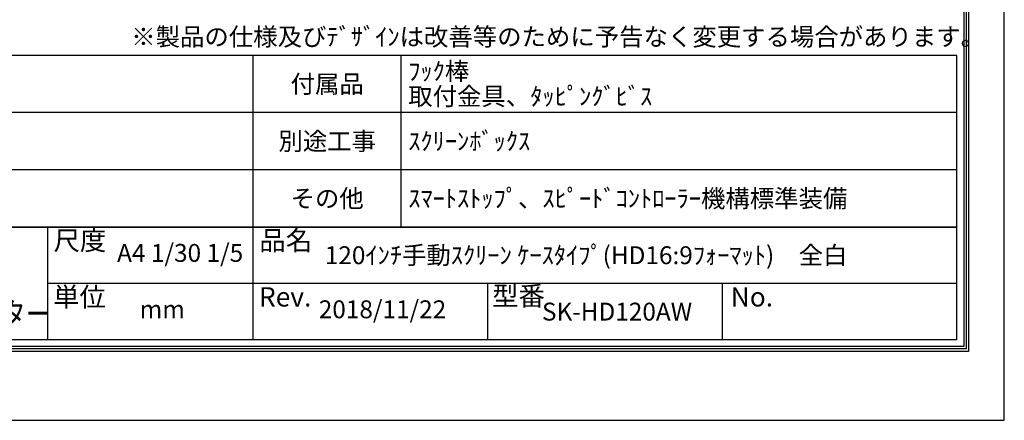
# Model space of a CAD drawing. Units: millimetres. Extents: x -1 to 6299, y 1 to 8911.
# Drawn here: x 2169 to 6299, y 1 to 1682 of the extents above; entities that cross this region are included whole.
import ezdxf
from ezdxf.enums import TextEntityAlignment as Align

# ---------------------------------------------------------------- set-up
doc = ezdxf.new("R2010")
doc.units = ezdxf.units.MM
doc.layers.get('Defpoints').update_dxf_attribs({"color": 4})
doc.layers.add('図枠', color=2, linetype='Continuous')
doc.layers.add('文字', color=7, linetype='Continuous')

msp = doc.modelspace()

# ---------------------------------------------------------------- linework, layer by layer
at = {"layer": 'Defpoints'}
msp.add_lwpolyline([(-1.099, 1.256), (6298.901, 1.256), (6298.901, 8911.256), (-1.099, 8911.256)], close=True, dxfattribs=at)
at = {"layer": '図枠', "color": 2}
for p, q in [((6100.459, 1532.047), (197.343, 1532.047)), ((3148.901, 338.895), (3148.901, 1532.047)), ((3768.901, 812.047), (3768.901, 1532.047)), ((6100.459, 338.895), (6100.459, 1532.047)), ((6100.459, 1292.047), (197.343, 1292.047)), ((6100.459, 1052.047), (197.343, 1052.047)), ((6100.459, 812.047), (197.343, 812.047)), ((197.343, 812.047), (6100.459, 812.047)), ((2285.435, 812.047), (2285.435, 338.895)), ((6100.459, 575.471), (2285.435, 575.471)), ((4132.735, 338.895), (4132.735, 575.471)), ((5116.569, 338.895), (5116.569, 575.471)), ((6100.459, 338.895), (197.343, 338.895))]:
    msp.add_line(p, q, dxfattribs=at)
for points in [[(148.901, 290.453), (148.901, 8622.059), (6148.901, 8622.059), (6148.901, 290.453)], [(159.04, 300.592), (159.04, 8611.92), (6138.762, 8611.92), (6138.762, 300.592)], [(169.179, 310.731), (169.179, 8601.781), (6128.623, 8601.781), (6128.623, 310.731)]]:
    msp.add_lwpolyline(points, close=True, dxfattribs=at)

# ---------------------------------------------------------------- texts
at = {"layer": '図枠'}
msp.add_text('※製品の仕様及びﾃﾞｻﾞｲﾝは改善等のために予告なく変更する場合があります。', height=75, dxfattribs=at).set_placement((2637.011, 1572.726))
for s, p in [('尺度', (2311.092, 755.72)), ('品名', (3174.558, 755.72)), ('単位', (2309.223, 519.144)), ('Rev.', (3172.689, 519.144)), ('型番', (4150.607, 523.037)), ('No.', (5151.318, 519.144))]:
    msp.add_text(s, height=81.1115, dxfattribs=at).set_placement(p, align=Align.MIDDLE_LEFT)
at = {"layer": '図枠', "oblique": 10, "width": 0.8}
msp.add_text('近畿エデュケーションセンター', height=94.53125, dxfattribs=at).set_placement((853.073, 448.443), align=Align.MIDDLE_LEFT)
at = {"layer": '文字'}
for s, p in [('ﾌｯｸ棒', (3798.901, 1465.957)), ('取付金具、ﾀｯﾋﾟﾝｸﾞﾋﾞｽ', (3798.901, 1360.235)), ('ｽｸﾘｰﾝﾎﾞｯｸｽ', (3798.901, 1172.047)), ('ｽﾏｰﾄｽﾄｯﾌﾟ、ｽﾋﾟｰﾄﾞｺﾝﾄﾛｰﾗｰ機構標準装備', (3798.901, 932.047)), ('120ｲﾝﾁ手動ｽｸﾘｰﾝ ｹｰｽﾀｲﾌﾟ(HD16:9ﾌｫｰﾏｯﾄ)\u3000全白', (3448.901, 693.759))]:
    msp.add_text(s, height=75, dxfattribs=at).set_placement(p, align=Align.MIDDLE_LEFT)
for s, p in [('付属品', (3458.901, 1412.047)), ('別途工事', (3458.901, 1172.047)), ('その他', (3458.901, 932.047)), ('SK-HD120AW', (4674.652, 457.183))]:
    msp.add_text(s, height=75, dxfattribs=at).set_placement(p, align=Align.MIDDLE_CENTER)
for s, p in [('A4 1/30 1/5', (2842.168, 693.759)), ('2018/11/22', (3690.818, 457.183)), ('mm', (2767.168, 457.183))]:
    msp.add_text(s, height=75, dxfattribs=at).set_placement(p, align=Align.MIDDLE)

doc.saveas('drawing.dxf')
